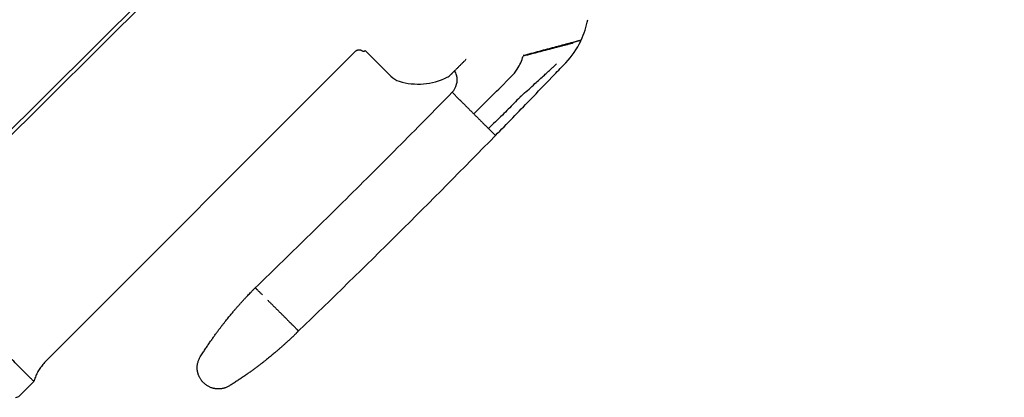
# Model space of a CAD drawing. Units: millimetres. Extents: x -4846 to 75660, y 2499 to 24669.
# Drawn here: x 35552 to 35636, y 17865 to 17897 of the extents above; entities that cross this region are included whole.
import ezdxf

# ---------------------------------------------------------------- set-up
doc = ezdxf.new("R2010")
doc.units = ezdxf.units.MM
doc.layers.add('KORPINEN-block', color=6, linetype='Continuous')
doc.layers.add('KORPINEN-dimension', color=9, linetype='Continuous')

# ---------------------------------------------------------------- blocks, each defined once
blk = doc.blocks.new('KOR-20106RO-GO_SIDE_R')
at = {"layer": 'KORPINEN-block', "color": 8, "linetype": 'Continuous', "lineweight": 30}
for p, q in [((756.933, 819.035), (662.098, 724.626)), ((757.168, 818.788), (662.271, 724.312)), ((702.008, 741.896), (675.744, 715.572)), ((705.059, 739.81), (702.874, 741.995)), ((714.218, 738.722), (715.274, 739.778)), ((714.041, 738.545), (712.105, 736.609)), ((714.041, 738.545), (714.218, 738.722)), ((710.871, 737.843), (710.267, 738.448)), ((717.165, 738.094), (716.866, 737.784)), ((713.944, 734.771), (713.339, 735.375)), ((674.732, 713.852), (673.53, 712.65))]:
    blk.add_line(p, q, dxfattribs=at)
for centre, radius, start, end in [((714.88, 745.828), 7, 335.04004, 350.10443), ((714.88, 745.828), 7, 315.98232, 334.39653), ((714.88, 745.828), 7, 334.39653, 335.04004), ((702.733, 742.136), 0.2, 237.78944, 315.00077), ((712.445, 742.606), 4, 327.0119, 344.27761), ((709.193, 739.495), 1.5, 15.94481, 31.30793), ((712.445, 742.606), 4, 315, 327.0119), ((191.977, 1243.857), 729.122, 316.282378, 316.391749), ((706.261, 741.012), 1.7, 225, 252.93511), ((707.377, 744.645), 5.5, 252.93511, 296.60101), ((709.302, 740.8), 1.2, 296.60101, 315), ((709.193, 739.495), 1.5, 315.72088, 15.94483), ((191.977, 1243.857), 729.122, 316.079454, 316.282378), ((191.977, 1243.857), 729.122, 315.715737, 316.045608), ((151.923, 1283.647), 785.578, 313.957848, 315.677923), ((673.176, 713.003), 0.5, 270.0646, 315)]:
    blk.add_arc(centre, radius, start, end, dxfattribs=at)
for points, knots in [([(721.226, 742.875), (721.225, 742.874), (721.223, 742.874), (721.208, 742.87), (721.183, 742.863), (721.147, 742.853), (721.099, 742.841), (721.041, 742.825), (720.973, 742.807), (720.896, 742.787), (720.808, 742.763), (720.71, 742.737), (720.635, 742.717), (720.598, 742.707)], [0, 0, 0, 0, 0.08944, 0.180325, 0.272468, 0.365658, 0.459671, 0.554264, 0.643752, 0.733303, 0.822684, 0.911662, 1, 1, 1, 1]), ([(702.626, 741.967), (702.611, 741.976), (702.578, 741.995), (702.528, 742.015), (702.478, 742.03), (702.431, 742.039), (702.39, 742.043), (702.354, 742.043), (702.322, 742.042), (702.292, 742.038), (702.258, 742.033), (702.219, 742.023), (702.175, 742.008), (702.127, 741.986), (702.078, 741.956), (702.037, 741.925), (702.016, 741.903), (702.008, 741.895)], [0, 0, 0, 0, 0.081792, 0.165709, 0.243383, 0.313765, 0.376056, 0.429689, 0.474291, 0.515684, 0.566278, 0.626368, 0.695713, 0.773853, 0.860042, 0.953219, 1, 1, 1, 1]), ([(720.554, 742.636), (720.523, 742.628), (720.463, 742.613), (720.363, 742.587), (720.258, 742.559), (720.147, 742.53), (720.03, 742.499), (719.908, 742.467), (719.781, 742.434), (719.649, 742.4), (719.511, 742.363), (719.367, 742.326), (719.218, 742.287), (719.065, 742.247), (718.909, 742.206), (718.749, 742.164), (718.587, 742.122), (718.422, 742.079), (718.255, 742.035), (718.086, 741.991), (717.915, 741.946), (717.744, 741.901), (717.572, 741.856), (717.4, 741.811), (717.223, 741.765), (717.04, 741.717), (716.852, 741.668), (716.665, 741.619), (716.48, 741.57), (716.357, 741.538), (716.296, 741.522)], [0, 0, 0, 0, 0.045116, 0.089887, 0.134236, 0.178088, 0.221371, 0.263258, 0.304468, 0.344942, 0.38463, 0.424272, 0.463012, 0.500818, 0.537666, 0.57354, 0.608433, 0.642348, 0.675297, 0.7073, 0.738389, 0.768639, 0.798127, 0.826896, 0.854994, 0.885188, 0.914707, 0.94363, 0.972034, 1, 1, 1, 1]), ([(720.598, 742.707), (720.567, 742.699), (720.505, 742.682), (720.403, 742.655), (720.295, 742.627), (720.181, 742.596), (720.062, 742.564), (719.937, 742.531), (719.808, 742.497), (719.674, 742.461), (719.534, 742.424), (719.389, 742.385), (719.238, 742.345), (719.084, 742.304), (718.925, 742.262), (718.764, 742.219), (718.6, 742.175), (718.433, 742.131), (718.265, 742.086), (718.094, 742.04), (717.923, 741.995), (717.751, 741.949), (717.579, 741.903), (717.406, 741.857), (717.229, 741.81), (717.046, 741.761), (716.859, 741.711), (716.673, 741.662), (716.489, 741.613), (716.368, 741.58), (716.307, 741.564)], [0, 0, 0, 0, 0.045818, 0.091195, 0.136056, 0.180331, 0.223952, 0.266097, 0.307496, 0.3481, 0.387866, 0.42754, 0.466272, 0.504037, 0.540819, 0.576612, 0.611415, 0.645239, 0.678102, 0.710028, 0.74105, 0.771207, 0.800545, 0.829114, 0.856969, 0.886851, 0.916017, 0.944545, 0.972514, 1, 1, 1, 1]), ([(711.445, 741.246), (711.433, 741.234), (711.385, 741.186), (711.312, 741.113), (711.226, 741.026), (711.149, 740.95), (711.075, 740.876), (711.003, 740.804), (710.934, 740.735), (710.868, 740.669), (710.796, 740.597), (710.72, 740.521), (710.642, 740.443), (710.57, 740.371), (710.503, 740.304), (710.442, 740.243), (710.382, 740.183), (710.325, 740.126), (710.274, 740.074), (710.231, 740.032), (710.197, 739.998), (710.174, 739.974), (710.159, 739.96), (710.151, 739.952), (710.151, 739.952), (710.151, 739.952)], [0, 0, 0, 0, 0.014773, 0.057717, 0.091879, 0.126007, 0.160119, 0.194238, 0.228382, 0.262573, 0.296831, 0.344077, 0.391227, 0.438334, 0.485452, 0.532635, 0.579936, 0.637828, 0.695588, 0.753315, 0.811107, 0.869063, 0.91732, 0.965473, 1, 1, 1, 1]), ([(718.106, 739.916), (718.201, 740.002), (718.391, 740.175), (718.656, 740.42), (718.903, 740.649), (719.054, 740.791), (719.13, 740.862)], [0, 0, 0, 0, 0.2752543, 0.554259, 0.7760421, 1, 1, 1, 1]), ([(716.3, 738.278), (716.465, 738.428), (716.797, 738.728), (717.262, 739.151), (717.699, 739.548), (717.97, 739.793), (718.106, 739.916)], [0, 0, 0, 0, 0.27496, 0.553582, 0.775368, 1, 1, 1, 1]), ([(710.267, 738.448), (709.497, 737.661), (707.958, 736.088), (705.636, 733.74), (703.305, 731.402), (701.131, 729.24), (699.117, 727.251), (697.265, 725.435), (695.407, 723.625), (694.163, 722.423), (693.541, 721.822)], [0, 0, 0, 0, 0.139996, 0.279997, 0.419999, 0.560002, 0.670004, 0.780005, 0.890004, 1, 1, 1, 1]), ([(710.871, 737.843), (710.879, 737.835), (710.896, 737.819), (710.931, 737.784), (710.974, 737.741), (711.026, 737.689), (711.086, 737.628), (711.155, 737.559), (711.231, 737.483), (711.287, 737.427), (711.316, 737.399)], [0, 0, 0, 0, 0.115714, 0.234621, 0.356521, 0.481159, 0.608224, 0.737345, 0.868096, 1, 1, 1, 1]), ([(716.008, 738.015), (715.847, 737.848), (715.524, 737.512), (715.032, 737.012), (714.504, 736.486), (713.941, 735.939), (713.54, 735.563), (713.339, 735.375)], [0, 0, 0, 0, 0.185902, 0.372946, 0.560808, 0.781112, 1, 1, 1, 1]), ([(716.3, 738.278), (716.282, 738.262), (716.245, 738.229), (716.19, 738.179), (716.143, 738.138), (716.105, 738.107), (716.073, 738.08), (716.04, 738.049), (716.019, 738.027), (716.008, 738.015)], [0, 0, 0, 0, 0.186099, 0.372019, 0.56026, 0.673374, 0.784437, 0.892244, 1, 1, 1, 1]), ([(711.316, 737.399), (711.345, 737.369), (711.404, 737.31), (711.499, 737.216), (711.597, 737.117), (711.698, 737.017), (711.8, 736.914), (711.903, 736.812), (712.004, 736.71), (712.072, 736.642), (712.105, 736.609)], [0, 0, 0, 0, 0.128371, 0.256828, 0.38483, 0.511835, 0.637322, 0.7608, 0.881824, 1, 1, 1, 1]), ([(712.105, 736.609), (712.139, 736.576), (712.206, 736.508), (712.308, 736.407), (712.41, 736.304), (712.513, 736.202), (712.614, 736.101), (712.712, 736.003), (712.806, 735.908), (712.865, 735.849), (712.895, 735.82)], [0, 0, 0, 0, 0.118176, 0.2392, 0.362678, 0.488165, 0.61517, 0.743172, 0.871629, 1, 1, 1, 1]), ([(712.895, 735.82), (712.923, 735.791), (712.979, 735.735), (713.055, 735.659), (713.124, 735.59), (713.185, 735.53), (713.237, 735.478), (713.28, 735.435), (713.315, 735.4), (713.331, 735.383), (713.339, 735.375)], [0, 0, 0, 0, 0.131904, 0.262655, 0.391776, 0.518841, 0.643479, 0.765379, 0.884286, 1, 1, 1, 1]), ([(674.732, 713.852), (674.732, 713.852), (674.746, 713.838), (674.697, 713.887), (674.579, 714.004), (674.369, 714.215), (674.081, 714.503), (673.715, 714.869), (673.275, 715.309), (672.766, 715.818), (672.192, 716.392), (671.56, 717.024), (670.876, 717.708), (670.147, 718.437), (669.38, 719.204), (668.583, 720.001), (667.763, 720.82), (666.93, 721.654), (666.371, 722.212), (666.092, 722.492)], [0, 0, 0, 0, 0.000003, 0.062503, 0.125003, 0.187502, 0.250002, 0.312502, 0.375002, 0.437502, 0.500001, 0.562501, 0.625001, 0.687501, 0.750001, 0.812501, 0.875, 0.9375, 1, 1, 1, 1]), ([(688.871, 715.946), (688.941, 716.058), (689.079, 716.277), (689.287, 716.597), (689.49, 716.903), (689.689, 717.195), (689.884, 717.474), (690.069, 717.735), (690.246, 717.979), (690.414, 718.206), (690.576, 718.422), (690.733, 718.627), (690.883, 718.821), (691.028, 719.004), (691.166, 719.176), (691.297, 719.338), (691.421, 719.49), (691.538, 719.63), (691.647, 719.76), (691.748, 719.879), (691.841, 719.989), (691.926, 720.087), (692.002, 720.174), (692.07, 720.252), (692.134, 720.325), (692.198, 720.396), (692.262, 720.469), (692.327, 720.542), (692.433, 720.659), (692.581, 720.821), (692.752, 721.006), (692.907, 721.17), (693.044, 721.315), (693.168, 721.443), (693.273, 721.551), (693.337, 721.617), (693.379, 721.659), (693.402, 721.682), (693.428, 721.709), (693.461, 721.742), (693.499, 721.78), (693.526, 721.807), (693.541, 721.822)], [0, 0, 0, 0, 0.052513, 0.103204, 0.15207, 0.199105, 0.244305, 0.287666, 0.326863, 0.364421, 0.400338, 0.434613, 0.467244, 0.498232, 0.527575, 0.555273, 0.581326, 0.605734, 0.628104, 0.648887, 0.668084, 0.685694, 0.700581, 0.714109, 0.72674, 0.739471, 0.752334, 0.76533, 0.778458, 0.815241, 0.853022, 0.878868, 0.905372, 0.932526, 0.949774, 0.965502, 0.96937, 0.973376, 0.978394, 0.984505, 0.991707, 1, 1, 1, 1]), ([(694.144, 721.219), (694.113, 721.25), (694.05, 721.313), (693.966, 721.397), (693.889, 721.474), (693.819, 721.544), (693.758, 721.606), (693.703, 721.66), (693.655, 721.708), (693.614, 721.749), (693.582, 721.782), (693.558, 721.805), (693.544, 721.819), (693.542, 721.821), (693.541, 721.822)], [0, 0, 0, 0, 0.080011, 0.160054, 0.24012, 0.320199, 0.400281, 0.480356, 0.560414, 0.648447, 0.736435, 0.824365, 0.912224, 1, 1, 1, 1]), ([(694.589, 720.775), (694.618, 720.745), (694.677, 720.686), (694.772, 720.591), (694.87, 720.493), (694.971, 720.392), (695.073, 720.29), (695.176, 720.188), (695.277, 720.086), (695.345, 720.018), (695.378, 719.985)], [0, 0, 0, 0, 0.128371, 0.256828, 0.38483, 0.511835, 0.637322, 0.7608, 0.881824, 1, 1, 1, 1]), ([(696.168, 719.195), (696.138, 719.225), (696.079, 719.284), (695.985, 719.379), (695.886, 719.477), (695.786, 719.578), (695.683, 719.68), (695.581, 719.783), (695.479, 719.884), (695.412, 719.952), (695.378, 719.985)], [0, 0, 0, 0, 0.1283709, 0.2568282, 0.3848297, 0.5118353, 0.6373223, 0.7608004, 0.8818237, 1, 1, 1, 1]), ([(696.168, 719.195), (696.196, 719.167), (696.252, 719.111), (696.328, 719.035), (696.397, 718.966), (696.458, 718.906), (696.51, 718.854), (696.553, 718.811), (696.588, 718.776), (696.604, 718.759), (696.612, 718.751)], [0, 0, 0, 0, 0.131904, 0.262655, 0.391776, 0.518841, 0.643479, 0.765379, 0.884286, 1, 1, 1, 1]), ([(697.215, 718.148), (697.215, 718.149), (697.213, 718.15), (697.201, 718.162), (697.182, 718.181), (697.155, 718.209), (697.12, 718.243), (697.077, 718.286), (697.025, 718.338), (696.963, 718.4), (696.889, 718.474), (696.807, 718.557), (696.715, 718.648), (696.647, 718.717), (696.612, 718.751)], [0, 0, 0, 0, 0.079793, 0.159655, 0.239578, 0.319552, 0.399567, 0.479613, 0.559681, 0.647769, 0.735858, 0.823935, 0.911986, 1, 1, 1, 1]), ([(697.215, 718.148), (697.198, 718.131), (697.166, 718.099), (697.121, 718.054), (697.081, 718.014), (697.044, 717.978), (696.999, 717.933), (696.946, 717.881), (696.869, 717.806), (696.775, 717.716), (696.665, 717.61), (696.554, 717.505), (696.444, 717.401), (696.333, 717.298), (696.189, 717.164), (696.013, 717.004), (695.848, 716.856), (695.728, 716.75), (695.649, 716.681), (695.567, 716.609), (695.475, 716.528), (695.37, 716.438), (695.251, 716.336), (695.121, 716.227), (694.98, 716.108), (694.827, 715.982), (694.666, 715.851), (694.497, 715.715), (694.321, 715.574), (694.134, 715.428), (693.935, 715.275), (693.726, 715.116), (693.505, 714.951), (693.273, 714.781), (693.029, 714.605), (692.773, 714.425), (692.508, 714.241), (692.232, 714.054), (691.945, 713.865), (691.647, 713.671), (691.443, 713.543), (691.339, 713.478)], [0, 0, 0, 0, 0.009781, 0.018102, 0.02531, 0.032183, 0.03875, 0.050758, 0.061729, 0.0817, 0.102699, 0.122318, 0.142718, 0.163025, 0.182877, 0.221215, 0.257729, 0.271574, 0.285138, 0.299334, 0.315133, 0.333995, 0.354727, 0.377329, 0.401802, 0.428145, 0.456359, 0.484674, 0.514651, 0.546291, 0.579592, 0.614553, 0.651174, 0.689452, 0.729387, 0.770975, 0.814214, 0.858285, 0.903943, 0.951182, 1, 1, 1, 1]), ([(689.139, 713.746), (689.11, 713.777), (689.053, 713.836), (688.977, 713.93), (688.91, 714.024), (688.852, 714.117), (688.804, 714.207), (688.763, 714.292), (688.73, 714.373), (688.702, 714.447), (688.681, 714.515), (688.664, 714.576), (688.651, 714.633), (688.639, 714.691), (688.627, 714.756), (688.618, 714.83), (688.61, 714.913), (688.607, 715.005), (688.609, 715.105), (688.617, 715.212), (688.633, 715.327), (688.658, 715.446), (688.694, 715.57), (688.74, 715.696), (688.799, 715.823), (688.847, 715.905), (688.871, 715.946)], [0, 0, 0, 0, 0.052825, 0.103521, 0.1518, 0.197412, 0.240144, 0.279822, 0.316306, 0.349489, 0.379288, 0.405648, 0.42861, 0.452631, 0.480281, 0.511542, 0.546378, 0.584731, 0.626514, 0.671609, 0.719857, 0.77106, 0.824979, 0.88133, 0.939789, 1, 1, 1, 1]), ([(675.745, 715.571), (675.709, 715.535), (675.623, 715.449), (675.498, 715.304), (675.367, 715.138), (675.246, 714.966), (675.134, 714.788), (675.032, 714.605), (674.939, 714.417), (674.858, 714.226), (674.786, 714.032), (674.747, 713.901), (674.727, 713.836)], [0, 0, 0, 0, 0.075679, 0.179119, 0.282705, 0.386294, 0.489742, 0.592908, 0.695651, 0.797835, 0.899326, 1, 1, 1, 1]), ([(691.339, 713.478), (691.304, 713.457), (691.233, 713.415), (691.125, 713.363), (691.019, 713.32), (690.916, 713.286), (690.819, 713.261), (690.727, 713.242), (690.641, 713.229), (690.563, 713.22), (690.493, 713.216), (690.431, 713.214), (690.373, 713.215), (690.313, 713.217), (690.247, 713.222), (690.172, 713.231), (690.089, 713.244), (689.999, 713.263), (689.902, 713.289), (689.799, 713.323), (689.692, 713.366), (689.581, 713.42), (689.468, 713.484), (689.355, 713.56), (689.244, 713.647), (689.175, 713.713), (689.139, 713.746)], [0, 0, 0, 0, 0.05232, 0.10254, 0.150377, 0.195581, 0.237935, 0.277257, 0.313395, 0.34623, 0.375669, 0.40164, 0.424317, 0.448574, 0.47642, 0.507849, 0.542845, 0.581364, 0.623341, 0.668673, 0.717219, 0.768794, 0.823165, 0.88005, 0.939119, 1, 1, 1, 1])]:
    blk.add_open_spline(points, degree=3, knots=knots, dxfattribs=at)

msp = doc.modelspace()

# ---------------------------------------------------------------- block references
at = {"layer": 'KORPINEN-dimension'}
msp.add_blockref('KOR-20106RO-GO_SIDE_R', (34878.679, 17152.216), dxfattribs=at)

doc.saveas('drawing.dxf')
